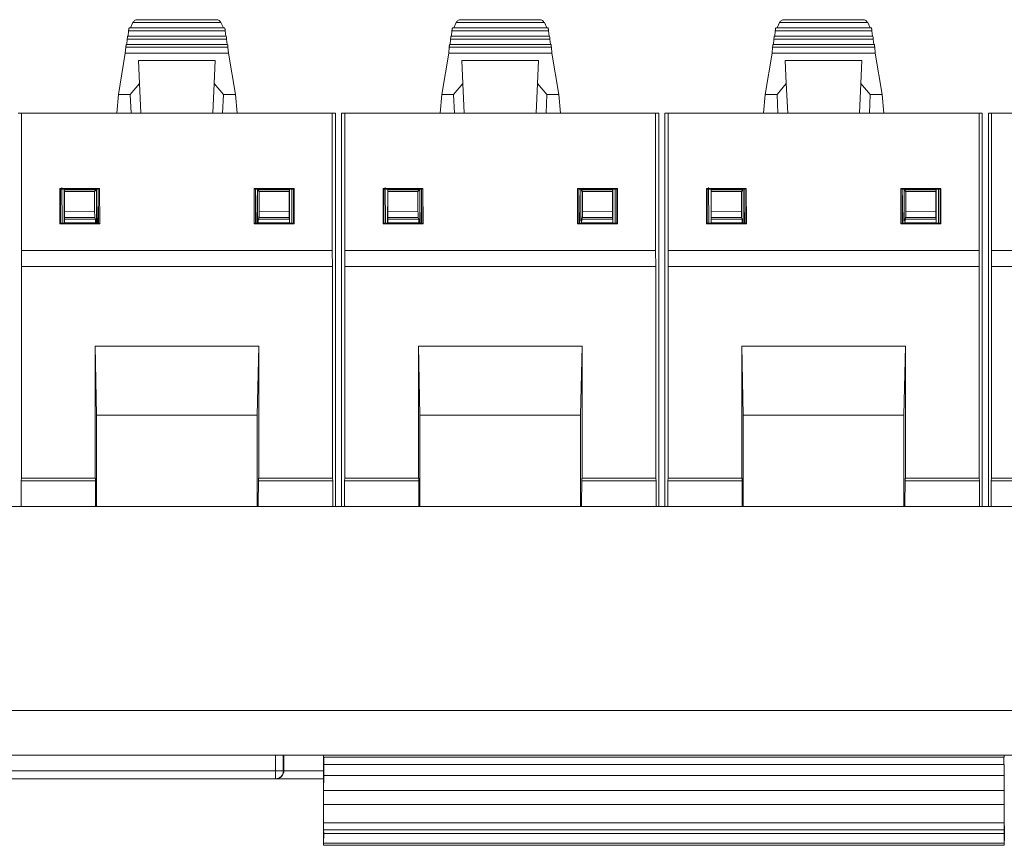
# Model space of a CAD drawing. Units: inches. Extents: x 0.3 to 10.6, y 0.2 to 8.2.
# Drawn here: x 1.1 to 1.6, y 5.2 to 5.6 of the extents above; entities that cross this region are included whole.
import ezdxf

# ---------------------------------------------------------------- set-up
doc = ezdxf.new("R2010")
doc.units = ezdxf.units.IN
doc.header["$MEASUREMENT"] = 0

msp = doc.modelspace()

# ---------------------------------------------------------------- linework, layer by layer
at = {"color": 7, "linetype": 'Continuous', "lineweight": 15}
for p, q in [((1.13763, 5.56406), (1.13642, 5.56137)), ((1.13763, 5.56406), (1.18193, 5.56406)), ((1.13987, 5.56552), (1.17969, 5.56552)), ((1.18314, 5.56137), (1.18193, 5.56406)), ((1.30013, 5.56406), (1.29892, 5.56137)), ((1.30013, 5.56406), (1.34443, 5.56406)), ((1.30237, 5.56552), (1.34219, 5.56552)), ((1.34564, 5.56137), (1.34443, 5.56406)), ((1.46263, 5.56406), (1.46142, 5.56137)), ((1.46263, 5.56406), (1.50693, 5.56406)), ((1.46487, 5.56552), (1.50469, 5.56552)), ((1.50814, 5.56137), (1.50693, 5.56406)), ((1.18449, 5.55725), (1.13507, 5.55725)), ((1.1355, 5.55992), (1.13527, 5.55725)), ((1.1355, 5.55992), (1.18406, 5.55992)), ((1.13586, 5.56139), (1.1837, 5.56139)), ((1.18429, 5.55725), (1.18406, 5.55992)), ((1.34699, 5.55725), (1.29757, 5.55725)), ((1.298, 5.55992), (1.29777, 5.55725)), ((1.298, 5.55992), (1.34656, 5.55992)), ((1.29836, 5.56139), (1.3462, 5.56139)), ((1.34679, 5.55725), (1.34656, 5.55992)), ((1.50949, 5.55725), (1.46007, 5.55725)), ((1.4605, 5.55992), (1.46027, 5.55725)), ((1.4605, 5.55992), (1.50906, 5.55992)), ((1.46086, 5.56139), (1.5087, 5.56139)), ((1.50929, 5.55725), (1.50906, 5.55992)), ((1.18519, 5.55312), (1.13437, 5.55312)), ((1.13481, 5.55579), (1.13457, 5.55312)), ((1.18475, 5.55579), (1.13481, 5.55579)), ((1.18499, 5.55312), (1.18475, 5.55579)), ((1.34769, 5.55312), (1.29687, 5.55312)), ((1.29731, 5.55579), (1.29707, 5.55312)), ((1.34725, 5.55579), (1.29731, 5.55579)), ((1.34749, 5.55312), (1.34725, 5.55579)), ((1.51019, 5.55312), (1.45937, 5.55312)), ((1.45981, 5.55579), (1.45957, 5.55312)), ((1.50975, 5.55579), (1.45981, 5.55579)), ((1.50999, 5.55312), (1.50975, 5.55579)), ((1.13386, 5.54872), (1.13038, 5.528)), ((1.13411, 5.55165), (1.13386, 5.54872)), ((1.1857, 5.54872), (1.13386, 5.54872)), ((1.18545, 5.55165), (1.13411, 5.55165)), ((1.1857, 5.54872), (1.18545, 5.55165)), ((1.1857, 5.54872), (1.18918, 5.528)), ((1.29636, 5.54872), (1.29288, 5.528)), ((1.29661, 5.55165), (1.29636, 5.54872)), ((1.3482, 5.54872), (1.29636, 5.54872)), ((1.34795, 5.55165), (1.29661, 5.55165)), ((1.3482, 5.54872), (1.34795, 5.55165)), ((1.3482, 5.54872), (1.35168, 5.528)), ((1.45886, 5.54872), (1.45538, 5.528)), ((1.45911, 5.55165), (1.45886, 5.54872)), ((1.5107, 5.54872), (1.45886, 5.54872)), ((1.51045, 5.55165), (1.45911, 5.55165)), ((1.5107, 5.54872), (1.51045, 5.55165)), ((1.5107, 5.54872), (1.51418, 5.528)), ((1.14051, 5.54498), (1.17905, 5.54498)), ((1.14104, 5.53343), (1.14051, 5.54498)), ((1.17905, 5.54498), (1.17852, 5.53343)), ((1.30301, 5.54498), (1.34155, 5.54498)), ((1.30354, 5.53343), (1.30301, 5.54498)), ((1.34155, 5.54498), (1.34102, 5.53343)), ((1.46551, 5.54498), (1.50405, 5.54498)), ((1.46604, 5.53343), (1.46551, 5.54498)), ((1.50405, 5.54498), (1.50352, 5.53343)), ((1.13636, 5.528), (1.14104, 5.53343)), ((1.14172, 5.51853), (1.14104, 5.53343)), ((1.17852, 5.53343), (1.17784, 5.51853)), ((1.17852, 5.53343), (1.1832, 5.528)), ((1.29886, 5.528), (1.30354, 5.53343)), ((1.30422, 5.51853), (1.30354, 5.53343)), ((1.34102, 5.53343), (1.34034, 5.51853)), ((1.34102, 5.53343), (1.3457, 5.528)), ((1.46136, 5.528), (1.46604, 5.53343)), ((1.46672, 5.51853), (1.46604, 5.53343)), ((1.50352, 5.53343), (1.50284, 5.51853)), ((1.50352, 5.53343), (1.5082, 5.528)), ((1.13038, 5.528), (1.12956, 5.51863)), ((1.13038, 5.528), (1.13636, 5.528)), ((1.13636, 5.528), (1.13679, 5.51853)), ((1.18277, 5.51853), (1.1832, 5.528)), ((1.1832, 5.528), (1.18918, 5.528)), ((1.18918, 5.528), (1.19, 5.51863)), ((1.29288, 5.528), (1.29206, 5.51863)), ((1.29288, 5.528), (1.29886, 5.528)), ((1.29886, 5.528), (1.29929, 5.51853)), ((1.34527, 5.51853), (1.3457, 5.528)), ((1.3457, 5.528), (1.35168, 5.528)), ((1.35168, 5.528), (1.3525, 5.51863)), ((1.45538, 5.528), (1.45456, 5.51863)), ((1.45538, 5.528), (1.46136, 5.528)), ((1.46136, 5.528), (1.46179, 5.51853)), ((1.50777, 5.51853), (1.5082, 5.528)), ((1.5082, 5.528), (1.51418, 5.528)), ((1.51418, 5.528), (1.515, 5.51863)), ((1.08006, 5.51853), (1.08169, 5.51853)), ((1.08169, 5.51853), (1.23787, 5.51853)), ((1.08169, 5.44963), (1.08169, 5.51853)), ((1.12956, 5.51853), (1.12956, 5.51863)), ((1.19, 5.51863), (1.19, 5.51853)), ((1.23787, 5.51853), (1.23787, 5.44963)), ((1.23787, 5.51853), (1.2395, 5.51853)), ((1.2395, 5.51853), (1.2395, 5.32101)), ((1.24256, 5.32101), (1.24256, 5.51853)), ((1.24256, 5.51853), (1.24419, 5.51853)), ((1.24419, 5.51853), (1.40037, 5.51853)), ((1.24419, 5.44963), (1.24419, 5.51853)), ((1.29206, 5.51853), (1.29206, 5.51863)), ((1.3525, 5.51863), (1.3525, 5.51853)), ((1.40037, 5.51853), (1.40037, 5.44963)), ((1.40037, 5.51853), (1.402, 5.51853)), ((1.402, 5.51853), (1.402, 5.32101)), ((1.40506, 5.32101), (1.40506, 5.51853)), ((1.40506, 5.51853), (1.40669, 5.51853)), ((1.40669, 5.51853), (1.56287, 5.51853)), ((1.40669, 5.44963), (1.40669, 5.51853)), ((1.45456, 5.51853), (1.45456, 5.51863)), ((1.515, 5.51863), (1.515, 5.51853)), ((1.56287, 5.51853), (1.56287, 5.44963)), ((1.56287, 5.51853), (1.5645, 5.51853)), ((1.5645, 5.51853), (1.5645, 5.32101)), ((1.56756, 5.32101), (1.56756, 5.51853)), ((1.56756, 5.51853), (1.56919, 5.51853)), ((1.56919, 5.51853), (1.72537, 5.51853)), ((1.56919, 5.44963), (1.56919, 5.51853)), ((1.10089, 5.48067), (1.10122, 5.48035)), ((1.10089, 5.48067), (1.12092, 5.48067)), ((1.10089, 5.463), (1.10089, 5.48067)), ((1.10122, 5.48035), (1.12027, 5.48035)), ((1.10122, 5.48035), (1.10122, 5.46332)), ((1.10201, 5.48115), (1.10209, 5.46332)), ((1.10319, 5.46332), (1.1032, 5.48001)), ((1.1032, 5.48001), (1.10335, 5.47916)), ((1.1032, 5.48001), (1.11929, 5.48001)), ((1.10335, 5.47916), (1.10334, 5.46908)), ((1.10335, 5.47916), (1.11844, 5.47916)), ((1.10397, 5.48001), (1.10397, 5.48035)), ((1.11844, 5.47916), (1.11929, 5.48001)), ((1.11844, 5.46907), (1.11844, 5.47916)), ((1.11929, 5.48001), (1.1193, 5.46332)), ((1.12024, 5.48035), (1.12014, 5.47432)), ((1.12027, 5.48035), (1.12092, 5.48067)), ((1.12034, 5.46332), (1.12027, 5.48035)), ((1.12092, 5.48067), (1.121, 5.463)), ((1.19856, 5.463), (1.19864, 5.48067)), ((1.19929, 5.48035), (1.19864, 5.48067)), ((1.19864, 5.48067), (1.21867, 5.48067)), ((1.19922, 5.46332), (1.19929, 5.48035)), ((1.21834, 5.48035), (1.19929, 5.48035)), ((1.19942, 5.47432), (1.19932, 5.48035)), ((1.20026, 5.46332), (1.20027, 5.48001)), ((1.20027, 5.48001), (1.20112, 5.47916)), ((1.20027, 5.48001), (1.21636, 5.48001)), ((1.20112, 5.47916), (1.21621, 5.47916)), ((1.20112, 5.47916), (1.20112, 5.46907)), ((1.21559, 5.48035), (1.21559, 5.48001)), ((1.21603, 5.48035), (1.21602, 5.48001)), ((1.21621, 5.47916), (1.21636, 5.48001)), ((1.21622, 5.46908), (1.21621, 5.47916)), ((1.21636, 5.48001), (1.21637, 5.46332)), ((1.21867, 5.48067), (1.21834, 5.48035)), ((1.21834, 5.48035), (1.21834, 5.46332)), ((1.21867, 5.48067), (1.21867, 5.463)), ((1.26339, 5.48067), (1.26372, 5.48035)), ((1.26339, 5.48067), (1.28342, 5.48067)), ((1.26339, 5.463), (1.26339, 5.48067)), ((1.26372, 5.48035), (1.28277, 5.48035)), ((1.26372, 5.48035), (1.26372, 5.46332)), ((1.26451, 5.48115), (1.26459, 5.46332)), ((1.26569, 5.46332), (1.2657, 5.48001)), ((1.2657, 5.48001), (1.26585, 5.47916)), ((1.2657, 5.48001), (1.28179, 5.48001)), ((1.26585, 5.47916), (1.26584, 5.46908)), ((1.26585, 5.47916), (1.28094, 5.47916)), ((1.26647, 5.48001), (1.26647, 5.48035)), ((1.28094, 5.47916), (1.28179, 5.48001)), ((1.28094, 5.46907), (1.28094, 5.47916)), ((1.28179, 5.48001), (1.2818, 5.46332)), ((1.28274, 5.48035), (1.28264, 5.47432)), ((1.28277, 5.48035), (1.28342, 5.48067)), ((1.28284, 5.46332), (1.28277, 5.48035)), ((1.28342, 5.48067), (1.2835, 5.463)), ((1.36106, 5.463), (1.36114, 5.48067)), ((1.36179, 5.48035), (1.36114, 5.48067)), ((1.36114, 5.48067), (1.38117, 5.48067)), ((1.36172, 5.46332), (1.36179, 5.48035)), ((1.38084, 5.48035), (1.36179, 5.48035)), ((1.36192, 5.47432), (1.36182, 5.48035)), ((1.36276, 5.46427), (1.36277, 5.48001)), ((1.36277, 5.48001), (1.36362, 5.47916)), ((1.36277, 5.48001), (1.37886, 5.48001)), ((1.36362, 5.47916), (1.37871, 5.47916)), ((1.36362, 5.47916), (1.36362, 5.46907)), ((1.37809, 5.48035), (1.37809, 5.48001)), ((1.37853, 5.48035), (1.37852, 5.48001)), ((1.37871, 5.47916), (1.37886, 5.48001)), ((1.37872, 5.46908), (1.37871, 5.47916)), ((1.37886, 5.48001), (1.37887, 5.46332)), ((1.38117, 5.48067), (1.38084, 5.48035)), ((1.38084, 5.48035), (1.38084, 5.46332)), ((1.38117, 5.48067), (1.38117, 5.463)), ((1.42589, 5.48067), (1.42622, 5.48035)), ((1.42589, 5.48067), (1.44592, 5.48067)), ((1.42589, 5.463), (1.42589, 5.48067)), ((1.42622, 5.48035), (1.44527, 5.48035)), ((1.42622, 5.48035), (1.42622, 5.46332)), ((1.42701, 5.48115), (1.42709, 5.46332)), ((1.42819, 5.46332), (1.4282, 5.48001)), ((1.4282, 5.48001), (1.42835, 5.47916)), ((1.4282, 5.48001), (1.44429, 5.48001)), ((1.42835, 5.47916), (1.42834, 5.46908)), ((1.42835, 5.47916), (1.44344, 5.47916)), ((1.42897, 5.48001), (1.42897, 5.48035)), ((1.44344, 5.47916), (1.44429, 5.48001)), ((1.44344, 5.46907), (1.44344, 5.47916)), ((1.44429, 5.48001), (1.4443, 5.46332)), ((1.44524, 5.48035), (1.44514, 5.47432)), ((1.44527, 5.48035), (1.44592, 5.48067)), ((1.44534, 5.46332), (1.44527, 5.48035)), ((1.44592, 5.48067), (1.446, 5.463)), ((1.52356, 5.463), (1.52364, 5.48067)), ((1.52429, 5.48035), (1.52364, 5.48067)), ((1.52364, 5.48067), (1.54367, 5.48067)), ((1.52422, 5.46332), (1.52429, 5.48035)), ((1.54334, 5.48035), (1.52429, 5.48035)), ((1.52442, 5.47432), (1.52432, 5.48035)), ((1.52526, 5.46427), (1.52527, 5.48001)), ((1.52527, 5.48001), (1.52612, 5.47916)), ((1.52527, 5.48001), (1.54136, 5.48001)), ((1.52612, 5.47916), (1.54121, 5.47916)), ((1.52612, 5.47916), (1.52612, 5.46907)), ((1.54059, 5.48035), (1.54059, 5.48001)), ((1.54103, 5.48035), (1.54102, 5.48001)), ((1.54121, 5.47916), (1.54136, 5.48001)), ((1.54122, 5.46908), (1.54121, 5.47916)), ((1.54136, 5.48001), (1.54137, 5.46332)), ((1.54367, 5.48067), (1.54334, 5.48035)), ((1.54334, 5.48035), (1.54334, 5.46332)), ((1.54367, 5.48067), (1.54367, 5.463)), ((1.12014, 5.47432), (1.11995, 5.46332)), ((1.19962, 5.46332), (1.19942, 5.47432)), ((1.28264, 5.47432), (1.28245, 5.46332)), ((1.36212, 5.46332), (1.36192, 5.47432)), ((1.44514, 5.47432), (1.44495, 5.46332)), ((1.52462, 5.46332), (1.52442, 5.47432)), ((1.10334, 5.46908), (1.11844, 5.46907)), ((1.20112, 5.46907), (1.21622, 5.46908)), ((1.26584, 5.46908), (1.28094, 5.46907)), ((1.36362, 5.46907), (1.37872, 5.46908)), ((1.42834, 5.46908), (1.44344, 5.46907)), ((1.52612, 5.46907), (1.54122, 5.46908)), ((1.10089, 5.463), (1.10122, 5.46332)), ((1.121, 5.463), (1.10089, 5.463)), ((1.10122, 5.46332), (1.12034, 5.46332)), ((1.10326, 5.46332), (1.10326, 5.46344)), ((1.10326, 5.46344), (1.11889, 5.46343)), ((1.10328, 5.46538), (1.10331, 5.46617)), ((1.1188, 5.46537), (1.10328, 5.46538)), ((1.10331, 5.46617), (1.11857, 5.46616)), ((1.11857, 5.46616), (1.1188, 5.46537)), ((1.11889, 5.46343), (1.11889, 5.46332)), ((1.12034, 5.46332), (1.121, 5.463)), ((1.19856, 5.463), (1.19922, 5.46332)), ((1.21867, 5.463), (1.19856, 5.463)), ((1.19922, 5.46332), (1.21834, 5.46332)), ((1.2163, 5.46344), (1.20067, 5.46343)), ((1.20067, 5.46343), (1.20067, 5.46332)), ((1.20099, 5.46616), (1.20076, 5.46537)), ((1.20076, 5.46537), (1.21628, 5.46538)), ((1.20099, 5.46616), (1.21625, 5.46617)), ((1.21628, 5.46538), (1.21625, 5.46617)), ((1.2163, 5.46332), (1.2163, 5.46344)), ((1.21834, 5.46332), (1.21867, 5.463)), ((1.26339, 5.463), (1.26372, 5.46332)), ((1.2835, 5.463), (1.26339, 5.463)), ((1.26372, 5.46332), (1.28284, 5.46332)), ((1.26576, 5.46332), (1.26576, 5.46344)), ((1.26576, 5.46344), (1.28139, 5.46343)), ((1.26578, 5.46538), (1.26581, 5.46617)), ((1.2813, 5.46537), (1.26578, 5.46538)), ((1.26581, 5.46617), (1.28107, 5.46616)), ((1.28107, 5.46616), (1.2813, 5.46537)), ((1.28139, 5.46343), (1.28139, 5.46332)), ((1.28284, 5.46332), (1.2835, 5.463)), ((1.36106, 5.463), (1.36172, 5.46332)), ((1.38117, 5.463), (1.36106, 5.463)), ((1.36172, 5.46332), (1.38084, 5.46332)), ((1.3788, 5.46344), (1.36317, 5.46343)), ((1.36317, 5.46343), (1.36317, 5.46332)), ((1.36349, 5.46616), (1.36326, 5.46537)), ((1.36326, 5.46537), (1.37878, 5.46538)), ((1.36349, 5.46616), (1.37875, 5.46617)), ((1.37878, 5.46538), (1.37875, 5.46617)), ((1.3788, 5.46332), (1.3788, 5.46344)), ((1.38084, 5.46332), (1.38117, 5.463)), ((1.42589, 5.463), (1.42622, 5.46332)), ((1.446, 5.463), (1.42589, 5.463)), ((1.42622, 5.46332), (1.44534, 5.46332)), ((1.42826, 5.46332), (1.42826, 5.46344)), ((1.42826, 5.46344), (1.44389, 5.46343)), ((1.42828, 5.46538), (1.42831, 5.46617)), ((1.4438, 5.46537), (1.42828, 5.46538)), ((1.42831, 5.46617), (1.44357, 5.46616)), ((1.44357, 5.46616), (1.4438, 5.46537)), ((1.44389, 5.46343), (1.44389, 5.46332)), ((1.44534, 5.46332), (1.446, 5.463)), ((1.52356, 5.463), (1.52422, 5.46332)), ((1.54367, 5.463), (1.52356, 5.463)), ((1.52422, 5.46332), (1.54334, 5.46332)), ((1.5413, 5.46344), (1.52567, 5.46343)), ((1.52567, 5.46343), (1.52567, 5.46332)), ((1.52599, 5.46616), (1.52576, 5.46537)), ((1.52576, 5.46537), (1.54128, 5.46538)), ((1.52599, 5.46616), (1.54125, 5.46617)), ((1.54128, 5.46538), (1.54125, 5.46617)), ((1.5413, 5.46332), (1.5413, 5.46344)), ((1.54334, 5.46332), (1.54367, 5.463)), ((1.08169, 5.44963), (1.08164, 5.44152)), ((1.08169, 5.44963), (1.23787, 5.44963)), ((1.23792, 5.44152), (1.23787, 5.44963)), ((1.24419, 5.44963), (1.24414, 5.44152)), ((1.24419, 5.44963), (1.40037, 5.44963)), ((1.40042, 5.44152), (1.40037, 5.44963)), ((1.40669, 5.44963), (1.40664, 5.44152)), ((1.40669, 5.44963), (1.56287, 5.44963)), ((1.56292, 5.44152), (1.56287, 5.44963)), ((1.56919, 5.44963), (1.56914, 5.44152)), ((1.56919, 5.44963), (1.72537, 5.44963)), ((1.08164, 5.44152), (1.23792, 5.44152)), ((1.08164, 5.33522), (1.08164, 5.44152)), ((1.23792, 5.44152), (1.23792, 5.33522)), ((1.24414, 5.44152), (1.40042, 5.44152)), ((1.24414, 5.33522), (1.24414, 5.44152)), ((1.40042, 5.44152), (1.40042, 5.33522)), ((1.40664, 5.44152), (1.56292, 5.44152)), ((1.40664, 5.33522), (1.40664, 5.44152)), ((1.56292, 5.44152), (1.56292, 5.33522)), ((1.56914, 5.44152), (1.72542, 5.44152)), ((1.56914, 5.33522), (1.56914, 5.44152)), ((1.11869, 5.4015), (1.11869, 5.33522)), ((1.11869, 5.4015), (1.11939, 5.3669)), ((1.20087, 5.4015), (1.11869, 5.4015)), ((1.20017, 5.3669), (1.20087, 5.4015)), ((1.20087, 5.33522), (1.20087, 5.4015)), ((1.28119, 5.4015), (1.28119, 5.33522)), ((1.28119, 5.4015), (1.28189, 5.3669)), ((1.36337, 5.4015), (1.28119, 5.4015)), ((1.36267, 5.3669), (1.36337, 5.4015)), ((1.36337, 5.33522), (1.36337, 5.4015)), ((1.44369, 5.4015), (1.44369, 5.33522)), ((1.44369, 5.4015), (1.44439, 5.3669)), ((1.52587, 5.4015), (1.44369, 5.4015)), ((1.52517, 5.3669), (1.52587, 5.4015)), ((1.52587, 5.33522), (1.52587, 5.4015)), ((1.11939, 5.3669), (1.11941, 5.32101)), ((1.11939, 5.3669), (1.20017, 5.3669)), ((1.20017, 5.3669), (1.20015, 5.32101)), ((1.28189, 5.3669), (1.28191, 5.32101)), ((1.28189, 5.3669), (1.36267, 5.3669)), ((1.36267, 5.3669), (1.36265, 5.32101)), ((1.44439, 5.3669), (1.44441, 5.32101)), ((1.44439, 5.3669), (1.52517, 5.3669)), ((1.52517, 5.3669), (1.52515, 5.32101)), ((1.08164, 5.33522), (1.0815, 5.33391)), ((1.11869, 5.33522), (1.08164, 5.33522)), ((1.11885, 5.33522), (1.11869, 5.33522)), ((1.1189, 5.32101), (1.11885, 5.33522)), ((1.20067, 5.32101), (1.20071, 5.33522)), ((1.20087, 5.33522), (1.20071, 5.33522)), ((1.23792, 5.33522), (1.20087, 5.33522)), ((1.23806, 5.33391), (1.23792, 5.33522)), ((1.24414, 5.33522), (1.244, 5.33391)), ((1.28119, 5.33522), (1.24414, 5.33522)), ((1.28135, 5.33522), (1.28119, 5.33522)), ((1.2814, 5.32101), (1.28135, 5.33522)), ((1.36317, 5.32101), (1.36321, 5.33522)), ((1.36337, 5.33522), (1.36321, 5.33522)), ((1.40042, 5.33522), (1.36337, 5.33522)), ((1.40056, 5.33391), (1.40042, 5.33522)), ((1.40664, 5.33522), (1.4065, 5.33391)), ((1.44369, 5.33522), (1.40664, 5.33522)), ((1.44385, 5.33522), (1.44369, 5.33522)), ((1.4439, 5.32101), (1.44385, 5.33522)), ((1.52567, 5.32101), (1.52571, 5.33522)), ((1.52587, 5.33522), (1.52571, 5.33522)), ((1.56292, 5.33522), (1.52587, 5.33522)), ((1.56306, 5.33391), (1.56292, 5.33522)), ((1.56914, 5.33522), (1.569, 5.33391)), ((1.60619, 5.33522), (1.56914, 5.33522)), ((1.08149, 5.32101), (1.0815, 5.33391)), ((1.11886, 5.33391), (1.0815, 5.33391)), ((1.23806, 5.33391), (1.2007, 5.33391)), ((1.23806, 5.33391), (1.23807, 5.32101)), ((1.24399, 5.32101), (1.244, 5.33391)), ((1.28136, 5.33391), (1.244, 5.33391)), ((1.40056, 5.33391), (1.3632, 5.33391)), ((1.40056, 5.33391), (1.40057, 5.32101)), ((1.40649, 5.32101), (1.4065, 5.33391)), ((1.44386, 5.33391), (1.4065, 5.33391)), ((1.56306, 5.33391), (1.5257, 5.33391)), ((1.56306, 5.33391), (1.56307, 5.32101)), ((1.56899, 5.32101), (1.569, 5.33391)), ((1.60636, 5.33391), (1.569, 5.33391)), ((5.13576, 5.32101), (0.86076, 5.32101)), ((5.16076, 5.21851), (0.83576, 5.21851)), ((5.16076, 5.19601), (0.83576, 5.19601)), ((1.20933, 5.18814), (1.20933, 5.19601)), ((1.21326, 5.19601), (1.21326, 5.18814)), ((1.21357, 5.19601), (1.21358, 5.18814)), ((1.2334, 5.19601), (1.23341, 5.16052)), ((1.2336, 5.19496), (1.2335, 5.19502)), ((1.57553, 5.19502), (1.2335, 5.19502)), ((1.2336, 5.1914), (1.2336, 5.19496)), ((1.57543, 5.19496), (1.2336, 5.19496)), ((1.2336, 5.1914), (1.57543, 5.1914)), ((1.57543, 5.19496), (1.57553, 5.19502)), ((1.57543, 5.1914), (1.57543, 5.19496)), ((0.89671, 5.18814), (1.20933, 5.18814)), ((1.21326, 5.18814), (1.20933, 5.18814)), ((1.20933, 5.1842), (1.20933, 5.18814)), ((1.21326, 5.18814), (1.21358, 5.18814)), ((1.23351, 5.17823), (1.23358, 5.18583)), ((1.57545, 5.18583), (1.23358, 5.18583)), ((1.57552, 5.17823), (1.57545, 5.18583)), ((1.20933, 5.1842), (0.89671, 5.1842)), ((1.20967, 5.1842), (1.20933, 5.1842)), ((1.2334, 5.1842), (1.20967, 5.1842)), ((1.23351, 5.17823), (1.57552, 5.17823)), ((1.23348, 5.16204), (1.23348, 5.17127)), ((1.57554, 5.17127), (1.23348, 5.17127)), ((1.57554, 5.16204), (1.57554, 5.17127)), ((1.23348, 5.16204), (1.57554, 5.16204)), ((1.23353, 5.15858), (1.23351, 5.15859)), ((1.57552, 5.15859), (1.23351, 5.15859)), ((1.23354, 5.15672), (1.23353, 5.15858)), ((1.23353, 5.15858), (1.5755, 5.15858)), ((1.23353, 5.15183), (1.23354, 5.15672)), ((1.57549, 5.15672), (1.23354, 5.15672)), ((1.5755, 5.15858), (1.57549, 5.15672)), ((1.5755, 5.15183), (1.57549, 5.15672)), ((1.5755, 5.15858), (1.57552, 5.15859)), ((1.23352, 5.15074), (1.23353, 5.15183)), ((1.23353, 5.15183), (1.5755, 5.15183)), ((1.5755, 5.15183), (1.57551, 5.15074)), ((1.23349, 5.15074), (1.23352, 5.15074)), ((1.57551, 5.15074), (1.23352, 5.15074)), ((1.57554, 5.15074), (1.57551, 5.15074))]:
    msp.add_line(p, q, dxfattribs=at)
at = {"color": 8, "linetype": 'Continuous', "lineweight": 15}
for p, q in [((1.1089, 5.48035), (1.10889, 5.48001)), ((1.21067, 5.48001), (1.21066, 5.48035)), ((1.2714, 5.48035), (1.27139, 5.48001)), ((1.37317, 5.48001), (1.37316, 5.48035)), ((1.4339, 5.48035), (1.43389, 5.48001)), ((1.53567, 5.48001), (1.53566, 5.48035)), ((1.21358, 5.18811), (1.2334, 5.18811))]:
    msp.add_line(p, q, dxfattribs=at)
at = {"color": 7, "linetype": 'Continuous', "lineweight": 15}
msp.add_arc((1.20933, 5.18814), 0.00394, 270.0011, 0.0011, dxfattribs=at)
for centre, major_axis, ratio, start_param, end_param in [((1.2335, 5.19699), (0, 0.00197), 0.008727, 2.088375, 3.136357), ((1.57553, 5.19699), (0, 0.00197), 0.008727, 3.146829, 4.19481), ((1.23353, 5.1914), (0, 0.00787), 0.008727, 3.926991, 4.712389), ((1.5755, 5.1914), (0, 0.00787), 0.008727, 1.570796, 2.356194), ((1.20967, 5.18814), (0, 0.00394), 0.991311, 3.141593, 4.70628), ((1.20964, 5.18814), (0.0035, -0.0018), 0.999934, 0.46918, 0.475288), ((1.23357, 5.17127), (0, 0.00984), 0.008727, 0.785398, 1.570796), ((1.57546, 5.17127), (0, 0.00984), 0.008727, 4.712389, 5.497787), ((1.23351, 5.16204), (0, 0.00344), 0.008727, 1.570796, 3.136357), ((1.57551, 5.16204), (0, 0.00344), 0.008727, 3.146829, 4.712389), ((1.23349, 5.16058), (0, 0.00984), 0.008727, 1.576905, 3.141593), ((1.57554, 5.16058), (0, 0.00984), 0.008727, 3.141593, 4.70628)]:
    msp.add_ellipse(centre, major_axis=major_axis, ratio=ratio, start_param=start_param, end_param=end_param, dxfattribs=at)
for points, knots in [([(1.13987, 5.56552), (1.13966, 5.5655), (1.13921, 5.56545), (1.13856, 5.56511), (1.13801, 5.56464), (1.13775, 5.56424), (1.13763, 5.56406)], [0, 0, 0, 0, 0.273806, 0.560319, 0.799694, 1, 1, 1, 1]), ([(1.18193, 5.56406), (1.18181, 5.56424), (1.18155, 5.56464), (1.181, 5.56511), (1.18035, 5.56545), (1.1799, 5.5655), (1.17969, 5.56552)], [0, 0, 0, 0, 0.200293, 0.43969, 0.726233, 1, 1, 1, 1]), ([(1.30237, 5.56552), (1.30216, 5.5655), (1.30171, 5.56545), (1.30106, 5.56511), (1.30051, 5.56464), (1.30025, 5.56424), (1.30013, 5.56406)], [0, 0, 0, 0, 0.273806, 0.560319, 0.799694, 1, 1, 1, 1]), ([(1.34443, 5.56406), (1.34431, 5.56424), (1.34405, 5.56464), (1.3435, 5.56511), (1.34285, 5.56545), (1.3424, 5.5655), (1.34219, 5.56552)], [0, 0, 0, 0, 0.200293, 0.43969, 0.726233, 1, 1, 1, 1]), ([(1.46487, 5.56552), (1.46466, 5.5655), (1.46421, 5.56545), (1.46356, 5.56511), (1.46301, 5.56464), (1.46275, 5.56424), (1.46263, 5.56406)], [0, 0, 0, 0, 0.273806, 0.560319, 0.799694, 1, 1, 1, 1]), ([(1.50693, 5.56406), (1.50681, 5.56424), (1.50655, 5.56464), (1.506, 5.56511), (1.50535, 5.56545), (1.5049, 5.5655), (1.50469, 5.56552)], [0, 0, 0, 0, 0.200293, 0.43969, 0.726233, 1, 1, 1, 1]), ([(1.13586, 5.56139), (1.13583, 5.56138), (1.13579, 5.56136), (1.13571, 5.56122), (1.13564, 5.56101), (1.13561, 5.56081), (1.13559, 5.56071)], [0, 0, 0, 0, 0.25188, 0.504351, 0.740385, 1, 1, 1, 1]), ([(1.18397, 5.56071), (1.18395, 5.5608), (1.18392, 5.561), (1.18385, 5.56122), (1.18378, 5.56136), (1.18373, 5.56138), (1.1837, 5.56139)], [0, 0, 0, 0, 0.232828, 0.495578, 0.747662, 1, 1, 1, 1]), ([(1.29836, 5.56139), (1.29833, 5.56138), (1.29829, 5.56136), (1.29821, 5.56122), (1.29814, 5.56101), (1.29811, 5.56081), (1.29809, 5.56071)], [0, 0, 0, 0, 0.25188, 0.504351, 0.740385, 1, 1, 1, 1]), ([(1.34647, 5.56071), (1.34645, 5.5608), (1.34642, 5.561), (1.34635, 5.56122), (1.34628, 5.56136), (1.34623, 5.56138), (1.3462, 5.56139)], [0, 0, 0, 0, 0.232828, 0.495578, 0.747662, 1, 1, 1, 1]), ([(1.46086, 5.56139), (1.46083, 5.56138), (1.46079, 5.56136), (1.46071, 5.56122), (1.46064, 5.56101), (1.46061, 5.56081), (1.46059, 5.56071)], [0, 0, 0, 0, 0.25188, 0.504351, 0.740385, 1, 1, 1, 1]), ([(1.50897, 5.56071), (1.50895, 5.5608), (1.50892, 5.561), (1.50885, 5.56122), (1.50878, 5.56136), (1.50873, 5.56138), (1.5087, 5.56139)], [0, 0, 0, 0, 0.232828, 0.495578, 0.747662, 1, 1, 1, 1]), ([(1.21748, 5.46332), (1.21748, 5.46531), (1.21751, 5.47098), (1.21753, 5.47666), (1.21755, 5.48034)], [0, 0, 0, 0, 0.350131, 1, 1, 1, 1]), ([(1.37998, 5.46332), (1.37998, 5.46531), (1.38001, 5.47098), (1.38003, 5.47666), (1.38005, 5.48034)], [0, 0, 0, 0, 0.350131, 1, 1, 1, 1]), ([(1.54248, 5.46332), (1.54248, 5.46531), (1.54251, 5.47098), (1.54253, 5.47666), (1.54255, 5.48034)], [0, 0, 0, 0, 0.350131, 1, 1, 1, 1]), ([(1.11857, 5.46616), (1.11856, 5.4662), (1.11854, 5.4663), (1.11851, 5.46665), (1.11847, 5.46727), (1.11845, 5.46816), (1.11844, 5.46878), (1.11844, 5.46907)], [0, 0, 0, 0, 0.148143, 0.28976, 0.552311, 0.789069, 1, 1, 1, 1]), ([(1.20112, 5.46907), (1.20112, 5.46878), (1.20111, 5.46816), (1.20109, 5.46727), (1.20105, 5.46665), (1.20102, 5.4663), (1.201, 5.4662), (1.20099, 5.46616)], [0, 0, 0, 0, 0.210931, 0.447689, 0.71024, 0.851857, 1, 1, 1, 1]), ([(1.28107, 5.46616), (1.28106, 5.4662), (1.28104, 5.4663), (1.28101, 5.46665), (1.28097, 5.46727), (1.28095, 5.46816), (1.28094, 5.46878), (1.28094, 5.46907)], [0, 0, 0, 0, 0.148143, 0.28976, 0.552311, 0.789069, 1, 1, 1, 1]), ([(1.36362, 5.46907), (1.36362, 5.46878), (1.36361, 5.46816), (1.36359, 5.46727), (1.36355, 5.46665), (1.36352, 5.4663), (1.3635, 5.4662), (1.36349, 5.46616)], [0, 0, 0, 0, 0.210931, 0.447689, 0.71024, 0.851857, 1, 1, 1, 1]), ([(1.44357, 5.46616), (1.44356, 5.4662), (1.44354, 5.4663), (1.44351, 5.46665), (1.44347, 5.46727), (1.44345, 5.46816), (1.44344, 5.46878), (1.44344, 5.46907)], [0, 0, 0, 0, 0.148143, 0.28976, 0.552311, 0.789069, 1, 1, 1, 1]), ([(1.52612, 5.46907), (1.52612, 5.46878), (1.52611, 5.46816), (1.52609, 5.46727), (1.52605, 5.46665), (1.52602, 5.4663), (1.526, 5.4662), (1.52599, 5.46616)], [0, 0, 0, 0, 0.210931, 0.447689, 0.71024, 0.851857, 1, 1, 1, 1]), ([(1.1188, 5.46537), (1.11881, 5.46531), (1.11884, 5.46519), (1.11887, 5.46472), (1.11888, 5.46412), (1.11889, 5.46366), (1.11889, 5.46343)], [0, 0, 0, 0, 0.250648, 0.500141, 0.75064, 1, 1, 1, 1]), ([(1.20067, 5.46343), (1.20067, 5.46366), (1.20068, 5.46412), (1.2007, 5.46472), (1.20072, 5.46519), (1.20075, 5.46531), (1.20076, 5.46537)], [0, 0, 0, 0, 0.250523, 0.500006, 0.750519, 1, 1, 1, 1]), ([(1.2813, 5.46537), (1.28131, 5.46531), (1.28134, 5.46519), (1.28137, 5.46472), (1.28138, 5.46412), (1.28139, 5.46366), (1.28139, 5.46343)], [0, 0, 0, 0, 0.250648, 0.500141, 0.75064, 1, 1, 1, 1]), ([(1.36317, 5.46343), (1.36317, 5.46366), (1.36318, 5.46412), (1.3632, 5.46472), (1.36322, 5.46519), (1.36325, 5.46531), (1.36326, 5.46537)], [0, 0, 0, 0, 0.250523, 0.500006, 0.750519, 1, 1, 1, 1]), ([(1.4438, 5.46537), (1.44381, 5.46531), (1.44384, 5.46519), (1.44387, 5.46472), (1.44388, 5.46412), (1.44389, 5.46366), (1.44389, 5.46343)], [0, 0, 0, 0, 0.250648, 0.500141, 0.75064, 1, 1, 1, 1]), ([(1.52567, 5.46343), (1.52567, 5.46366), (1.52568, 5.46412), (1.5257, 5.46472), (1.52572, 5.46519), (1.52575, 5.46531), (1.52576, 5.46537)], [0, 0, 0, 0, 0.250523, 0.500006, 0.750519, 1, 1, 1, 1])]:
    msp.add_open_spline(points, degree=3, knots=knots, dxfattribs=at)
for points in [[(1.13507, 5.55725), (1.13504, 5.55723), (1.135, 5.55719), (1.13494, 5.55685), (1.13487, 5.55637), (1.13483, 5.55598), (1.13481, 5.55579)], [(1.13559, 5.56071), (1.13558, 5.56058), (1.13555, 5.56034), (1.13552, 5.56006), (1.1355, 5.55992)], [(1.18406, 5.55992), (1.18404, 5.56006), (1.18401, 5.56034), (1.18399, 5.56058), (1.18397, 5.56071)], [(1.18475, 5.55579), (1.18473, 5.55598), (1.18469, 5.55637), (1.18462, 5.55685), (1.18456, 5.55719), (1.18452, 5.55723), (1.18449, 5.55725)], [(1.29757, 5.55725), (1.29754, 5.55723), (1.2975, 5.55719), (1.29744, 5.55685), (1.29737, 5.55637), (1.29733, 5.55598), (1.29731, 5.55579)], [(1.29809, 5.56071), (1.29808, 5.56058), (1.29805, 5.56034), (1.29802, 5.56006), (1.298, 5.55992)], [(1.34656, 5.55992), (1.34654, 5.56006), (1.34651, 5.56034), (1.34649, 5.56058), (1.34647, 5.56071)], [(1.34725, 5.55579), (1.34723, 5.55598), (1.34719, 5.55637), (1.34712, 5.55685), (1.34706, 5.55719), (1.34702, 5.55723), (1.34699, 5.55725)], [(1.46007, 5.55725), (1.46004, 5.55723), (1.46, 5.55719), (1.45994, 5.55685), (1.45987, 5.55637), (1.45983, 5.55598), (1.45981, 5.55579)], [(1.46059, 5.56071), (1.46058, 5.56058), (1.46055, 5.56034), (1.46052, 5.56006), (1.4605, 5.55992)], [(1.50906, 5.55992), (1.50904, 5.56006), (1.50901, 5.56034), (1.50899, 5.56058), (1.50897, 5.56071)], [(1.50975, 5.55579), (1.50973, 5.55598), (1.50969, 5.55637), (1.50962, 5.55685), (1.50956, 5.55719), (1.50952, 5.55723), (1.50949, 5.55725)], [(1.13437, 5.55312), (1.13435, 5.55309), (1.13431, 5.55305), (1.13424, 5.55272), (1.13418, 5.55223), (1.13413, 5.55185), (1.13411, 5.55165)], [(1.18545, 5.55165), (1.18543, 5.55185), (1.18538, 5.55223), (1.18532, 5.55272), (1.18525, 5.55305), (1.18521, 5.55309), (1.18519, 5.55312)], [(1.29687, 5.55312), (1.29685, 5.55309), (1.29681, 5.55305), (1.29674, 5.55272), (1.29668, 5.55223), (1.29663, 5.55185), (1.29661, 5.55165)], [(1.34795, 5.55165), (1.34793, 5.55185), (1.34788, 5.55223), (1.34782, 5.55272), (1.34775, 5.55305), (1.34771, 5.55309), (1.34769, 5.55312)], [(1.45937, 5.55312), (1.45935, 5.55309), (1.45931, 5.55305), (1.45924, 5.55272), (1.45918, 5.55223), (1.45913, 5.55185), (1.45911, 5.55165)], [(1.51045, 5.55165), (1.51043, 5.55185), (1.51038, 5.55223), (1.51032, 5.55272), (1.51025, 5.55305), (1.51021, 5.55309), (1.51019, 5.55312)], [(1.10334, 5.46908), (1.10334, 5.46874), (1.10333, 5.46805), (1.10333, 5.46714), (1.10332, 5.46645), (1.10332, 5.46626), (1.10331, 5.46617)], [(1.21625, 5.46617), (1.21624, 5.46626), (1.21624, 5.46645), (1.21623, 5.46714), (1.21623, 5.46805), (1.21622, 5.46874), (1.21622, 5.46908)], [(1.26584, 5.46908), (1.26584, 5.46874), (1.26583, 5.46805), (1.26583, 5.46714), (1.26582, 5.46645), (1.26582, 5.46626), (1.26581, 5.46617)], [(1.37875, 5.46617), (1.37874, 5.46626), (1.37874, 5.46645), (1.37873, 5.46714), (1.37873, 5.46805), (1.37872, 5.46874), (1.37872, 5.46908)], [(1.42834, 5.46908), (1.42834, 5.46874), (1.42833, 5.46805), (1.42833, 5.46714), (1.42832, 5.46645), (1.42832, 5.46626), (1.42831, 5.46617)], [(1.54125, 5.46617), (1.54124, 5.46626), (1.54124, 5.46645), (1.54123, 5.46714), (1.54123, 5.46805), (1.54122, 5.46874), (1.54122, 5.46908)], [(1.10326, 5.46344), (1.10326, 5.46367), (1.10326, 5.46413), (1.10327, 5.46473), (1.10327, 5.46519), (1.10327, 5.46532), (1.10328, 5.46538)], [(1.21628, 5.46538), (1.21629, 5.46532), (1.21629, 5.46519), (1.21629, 5.46473), (1.2163, 5.46413), (1.2163, 5.46367), (1.2163, 5.46344)], [(1.26576, 5.46344), (1.26576, 5.46367), (1.26576, 5.46413), (1.26577, 5.46473), (1.26577, 5.46519), (1.26577, 5.46532), (1.26578, 5.46538)], [(1.37878, 5.46538), (1.37879, 5.46532), (1.37879, 5.46519), (1.37879, 5.46473), (1.3788, 5.46413), (1.3788, 5.46367), (1.3788, 5.46344)], [(1.42826, 5.46344), (1.42826, 5.46367), (1.42826, 5.46413), (1.42827, 5.46473), (1.42827, 5.46519), (1.42827, 5.46532), (1.42828, 5.46538)], [(1.54128, 5.46538), (1.54129, 5.46532), (1.54129, 5.46519), (1.54129, 5.46473), (1.5413, 5.46413), (1.5413, 5.46367), (1.5413, 5.46344)]]:
    msp.add_open_spline(points, degree=3, dxfattribs=at)

doc.saveas('drawing.dxf')
